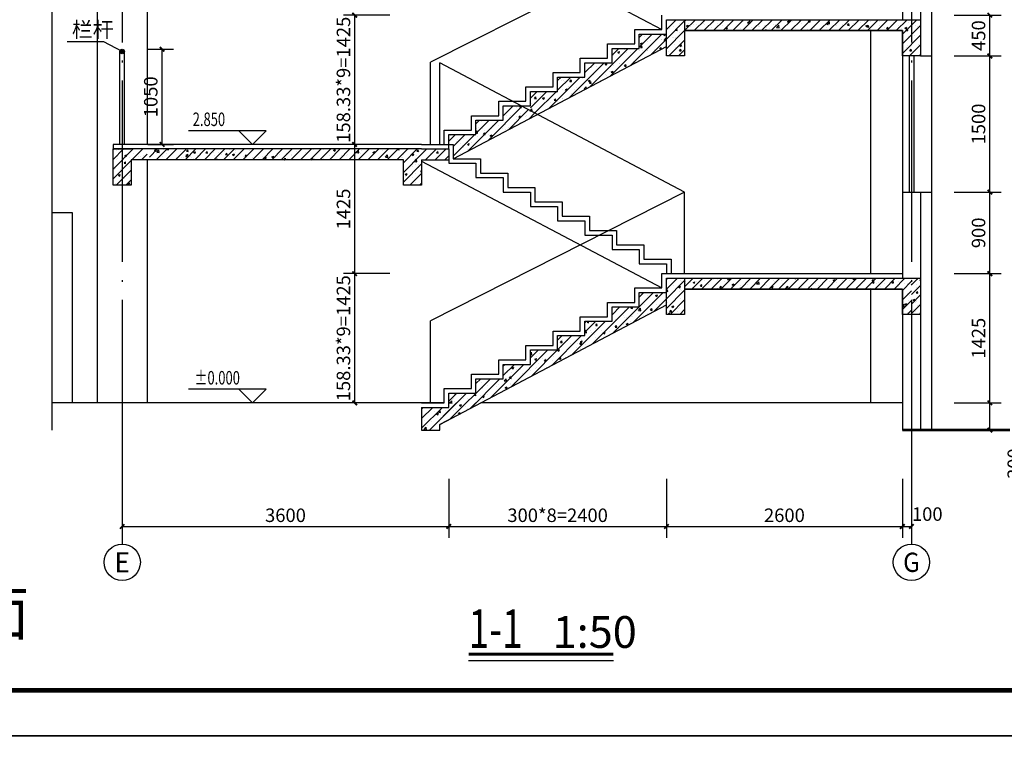
# Model space of a CAD drawing. Extents: x 209134 to 429040, y -316720 to 61914.
# Drawn here: x 357130 to 367984, y -250219 to -242086 of the extents above; entities that cross this region are included whole.
import ezdxf
from ezdxf.enums import TextEntityAlignment as Align

# ---------------------------------------------------------------- set-up
doc = ezdxf.new("R2010")
doc.units = 0
doc.header["$LTSCALE"] = 1000
doc.linetypes.add('DOTE', pattern=[2.42, 2, -0.2, 0.02, -0.2])
for name, color, linetype in [('AXIS', 3, 'Continuous'), ('AXIS_TEXT', 7, 'Continuous'), ('DIM_ELEV', 3, 'Continuous'), ('DIM_LEAD', 3, 'Continuous'), ('DIM_SYMB', 3, 'Continuous'), ('DOTE', 1, 'DOTE'), ('PUB_DIM', 3, 'Continuous'), ('PUB_TEXT', 7, 'Continuous'), ('PUB_TITLE', 4, 'Continuous'), ('WINDOW', 4, 'Continuous')]:
    doc.layers.add(name, color=color, linetype=linetype)
doc.styles.add('_TCH_AXIS', font='COMPLEX', dxfattribs={"bigfont": 'GBCBIG'})
doc.styles.add('_TCH_DIM', font='SIMPLEX', dxfattribs={"bigfont": 'GBCBIG'})
doc.styles.add('_TCH_DIM_T3', font='SIMPLEX', dxfattribs={"width": 0.705882, "bigfont": 'GBCBIG'})
doc.styles.get("Standard").update_dxf_attribs({"font": 'gbenor.shx', "bigfont": 'gbcbig.shx'})
doc.dimstyles.new('_TCH_ARCH&&50', dxfattribs={"dimtxt": 148.75, "dimasz": 50, "dimexe": 125, "dimexo": 150, "dimgap": 50, "dimtad": 1, "dimdec": 0, "dimzin": 0, "dimdsep": 46, "dimtxsty": '_TCH_DIM_T3', "dimblk": 'ARCHTICK', "dimcen": 0.09, "dimclrt": 7, "dimazin": 2, "dimtfac": 1, "dimtdec": 0, "dimtix": 1, "dimtmove": 2, "dimatfit": 3, "dimfxl": 1, "dimtolj": 1, "dimtzin": 0, "dimarcsym": 0})
pattern_1 = [(45, (-21508, 0), (-53.033009, 53.033009), []), (50, (-21508, 0), (215.178055, -18.82564), [22.5, -247.5]), (355, (-21508, 0), (-41.6254, 225.65764), [18, -198]), (100.4514, (-21490.07, -1.57), (173.55281, 206.83186), [19.12206, -210.34263]), (46.1842, (-21508, 60), (320.17231, -49.6557), [33.75, -371.25]), (96.6356, (-21481.32, 55.86), (280.39881, 292.23536), [28.68309, -315.5139]), (351.1842, (-21508, 60), (280.39858, 292.23558), [27, -297]), (21, (-21478, 45), (179.072116, -120.78567), [22.5, -247.5]), (326, (-21478, 45), (72.9946, 217.54501), [18, -198]), (71.4514, (-21463.08, 34.93), (252.06679, 96.75915), [19.12206, -210.34263]), (37.5, (-21508, 0), (3.647957, 99.868156), [0, -195.6, 0, -201, 0, -198.75]), (7.5, (-21508, 0), (78.92086, 118.323514), [0, -114.6, 0, -191.1, 0, -75.75]), (327.5, (-21574.9, 0), (160.146731, -6.766462), [0, -75, 0, -234, 0, -310.5]), (317.5, (-21604.9, 0), (174.95585, 30.031495), [0, -97.5, 0, -155.4, 0, -220.5])]
pattern_2 = [(45, (125541.46, 60873.05), (-53.033009, 53.033009), []), (50, (125541.46, 60873.05), (215.178055, -18.82564), [22.5, -247.5]), (355, (125541.46, 60873.05), (-41.6254, 225.65764), [18, -198]), (100.4514, (125559.4, 60871.48), (173.55281, 206.83186), [19.12206, -210.34263]), (46.1842, (125541.46, 60933.05), (320.17231, -49.6557), [33.75, -371.25]), (96.6356, (125568.14, 60928.9), (280.3988, 292.23536), [28.6831, -315.5139]), (351.1842, (125541.46, 60933.05), (280.39858, 292.23558), [27, -297]), (21, (125571.46, 60918.05), (179.072116, -120.78567), [22.5, -247.5]), (326, (125571.46, 60918.05), (72.9946, 217.54501), [18, -198]), (71.4514, (125586.39, 60907.99), (252.06679, 96.75915), [19.12206, -210.34263]), (37.5, (125541.46, 60873.05), (3.647957, 99.868156), [0, -195.6, 0, -201, 0, -198.75]), (7.5, (125541.46, 60873.05), (78.92086, 118.323514), [0, -114.6, 0, -191.1, 0, -75.75]), (327.5, (125474.56, 60873.05), (160.146731, -6.766462), [0, -75, 0, -234, 0, -310.5]), (317.5, (125444.56, 60873.05), (174.95585, 30.031495), [0, -97.5, 0, -155.4, 0, -220.5])]

# ---------------------------------------------------------------- blocks, each defined once
blk = doc.blocks.new('_ArchTick')
at = {"color": 0, "linetype": 'ByBlock', "const_width": 0.4}
blk.add_lwpolyline([(-0.5, -0.5), (0.5, 0.5)], dxfattribs=at)
blk = doc.blocks.new('*D2668')
at = {"layer": 'Defpoints', "color": 0, "transparency": 16777216}
for p in [(360823, -244886), (361360, -244886), (361360, -246311)]:
    blk.add_point(p, dxfattribs=at)
at = {"layer": 'PUB_DIM', "color": 0, "lineweight": -2, "transparency": 16777216}
for p, q in [((361210, -244886), (360698, -244886)), ((360823, -246311), (360823, -244886)), ((361210, -246311), (360698, -246311))]:
    blk.add_line(p, q, dxfattribs=at)
at = {"layer": 'PUB_DIM', "color": 0, "lineweight": -2, "transparency": 16777216, "xscale": 50, "yscale": 50, "zscale": 50}
for p, rotation in [((360823, -244886), 90), ((360823, -246311), 270)]:
    blk.add_blockref('_ArchTick', p, dxfattribs=dict(at, rotation=rotation))
at = {"layer": 'PUB_DIM', "color": 7, "transparency": 16777216, "insert": (360699, -245598), "char_height": 148.75, "attachment_point": 5, "rotation": 90, "style": '_TCH_DIM_T3'}
blk.add_mtext('\\A1;158.33*9=1425', dxfattribs=at)
blk = doc.blocks.new('*D2669')
at = {"layer": 'Defpoints', "color": 0, "transparency": 16777216}
for p in [(360823, -243461), (361360, -243461), (361360, -244886)]:
    blk.add_point(p, dxfattribs=at)
at = {"layer": 'PUB_DIM', "color": 0, "lineweight": -2, "transparency": 16777216}
for p, q in [((361210, -243461), (360698, -243461)), ((360823, -244886), (360823, -243461)), ((361210, -244886), (360698, -244886))]:
    blk.add_line(p, q, dxfattribs=at)
at = {"layer": 'PUB_DIM', "color": 0, "lineweight": -2, "transparency": 16777216, "xscale": 50, "yscale": 50, "zscale": 50}
for p, rotation in [((360823, -243461), 90), ((360823, -244886), 270)]:
    blk.add_blockref('_ArchTick', p, dxfattribs=dict(at, rotation=rotation))
at = {"layer": 'PUB_DIM', "color": 7, "transparency": 16777216, "insert": (360699, -244173), "char_height": 148.8, "attachment_point": 5, "rotation": 90, "style": '_TCH_DIM_T3'}
blk.add_mtext('\\A1;1425', dxfattribs=at)
blk = doc.blocks.new('*D2670')
at = {"layer": 'Defpoints', "color": 0, "transparency": 16777216}
for p in [(360823, -242036), (361360, -242036), (361360, -243461)]:
    blk.add_point(p, dxfattribs=at)
at = {"layer": 'PUB_DIM', "color": 0, "lineweight": -2, "transparency": 16777216}
for p, q in [((361210, -242036), (360698, -242036)), ((360823, -243461), (360823, -242036)), ((361210, -243461), (360698, -243461))]:
    blk.add_line(p, q, dxfattribs=at)
at = {"layer": 'PUB_DIM', "color": 0, "lineweight": -2, "transparency": 16777216, "xscale": 50, "yscale": 50, "zscale": 50}
for p, rotation in [((360823, -242036), 90), ((360823, -243461), 270)]:
    blk.add_blockref('_ArchTick', p, dxfattribs=dict(at, rotation=rotation))
at = {"layer": 'PUB_DIM', "color": 7, "transparency": 16777216, "insert": (360699, -242748), "char_height": 148.75, "attachment_point": 5, "rotation": 90, "style": '_TCH_DIM_T3'}
blk.add_mtext('\\A1;158.33*9=1425', dxfattribs=at)
blk = doc.blocks.new('*D2677')
at = {"layer": 'Defpoints', "color": 0, "transparency": 16777216}
for p in [(358260, -246999), (361860, -246999), (361860, -247674)]:
    blk.add_point(p, dxfattribs=at)
at = {"layer": 'PUB_DIM', "color": 0, "lineweight": -2, "transparency": 16777216}
for p, q in [((358260, -247149), (358260, -247799)), ((361860, -247149), (361860, -247799)), ((358260, -247674), (361860, -247674))]:
    blk.add_line(p, q, dxfattribs=at)
at = {"layer": 'PUB_DIM', "color": 0, "lineweight": -2, "transparency": 16777216, "xscale": 50, "yscale": 50, "zscale": 50, "rotation": 180}
blk.add_blockref('_ArchTick', (358260, -247674), dxfattribs=at)
at = {"layer": 'PUB_DIM', "color": 0, "lineweight": -2, "transparency": 16777216, "xscale": 50, "yscale": 50, "zscale": 50}
blk.add_blockref('_ArchTick', (361860, -247674), dxfattribs=at)
at = {"layer": 'PUB_DIM', "color": 7, "transparency": 16777216, "insert": (360060, -247550), "char_height": 148.8, "attachment_point": 5, "style": '_TCH_DIM_T3'}
blk.add_mtext('\\A1;3600', dxfattribs=at)
blk = doc.blocks.new('*D2678')
at = {"layer": 'Defpoints', "color": 0, "transparency": 16777216}
for p in [(361860, -246999), (364260, -246999), (364260, -247674)]:
    blk.add_point(p, dxfattribs=at)
at = {"layer": 'PUB_DIM', "color": 0, "lineweight": -2, "transparency": 16777216}
for p, q in [((361860, -247149), (361860, -247799)), ((364260, -247149), (364260, -247799)), ((361860, -247674), (364260, -247674))]:
    blk.add_line(p, q, dxfattribs=at)
at = {"layer": 'PUB_DIM', "color": 0, "lineweight": -2, "transparency": 16777216, "xscale": 50, "yscale": 50, "zscale": 50, "rotation": 180}
blk.add_blockref('_ArchTick', (361860, -247674), dxfattribs=at)
at = {"layer": 'PUB_DIM', "color": 0, "lineweight": -2, "transparency": 16777216, "xscale": 50, "yscale": 50, "zscale": 50}
blk.add_blockref('_ArchTick', (364260, -247674), dxfattribs=at)
at = {"layer": 'PUB_DIM', "color": 7, "transparency": 16777216, "insert": (363060, -247550), "char_height": 148.75, "attachment_point": 5, "style": '_TCH_DIM_T3'}
blk.add_mtext('\\A1;300*8=2400', dxfattribs=at)
blk = doc.blocks.new('*D2679')
at = {"layer": 'Defpoints', "color": 0, "transparency": 16777216}
for p in [(364260, -246999), (366860, -246999), (366860, -247674)]:
    blk.add_point(p, dxfattribs=at)
at = {"layer": 'PUB_DIM', "color": 0, "lineweight": -2, "transparency": 16777216}
for p, q in [((364260, -247149), (364260, -247799)), ((366860, -247149), (366860, -247799)), ((364260, -247674), (366860, -247674))]:
    blk.add_line(p, q, dxfattribs=at)
at = {"layer": 'PUB_DIM', "color": 0, "lineweight": -2, "transparency": 16777216, "xscale": 50, "yscale": 50, "zscale": 50, "rotation": 180}
blk.add_blockref('_ArchTick', (364260, -247674), dxfattribs=at)
at = {"layer": 'PUB_DIM', "color": 0, "lineweight": -2, "transparency": 16777216, "xscale": 50, "yscale": 50, "zscale": 50}
blk.add_blockref('_ArchTick', (366860, -247674), dxfattribs=at)
at = {"layer": 'PUB_DIM', "color": 7, "transparency": 16777216, "insert": (365560, -247550), "char_height": 148.8, "attachment_point": 5, "style": '_TCH_DIM_T3'}
blk.add_mtext('\\A1;2600', dxfattribs=at)
blk = doc.blocks.new('*D2680')
at = {"layer": 'Defpoints', "color": 0, "transparency": 16777216}
for p in [(366860, -246999), (366960, -246999), (366960, -247674)]:
    blk.add_point(p, dxfattribs=at)
at = {"layer": 'PUB_DIM', "color": 0, "lineweight": -2, "transparency": 16777216}
for p, q in [((366860, -247149), (366860, -247799)), ((366960, -247149), (366960, -247799)), ((366860, -247674), (366960, -247674))]:
    blk.add_line(p, q, dxfattribs=at)
at = {"layer": 'PUB_DIM', "color": 0, "lineweight": -2, "transparency": 16777216, "xscale": 50, "yscale": 50, "zscale": 50, "rotation": 180}
blk.add_blockref('_ArchTick', (366860, -247674), dxfattribs=at)
at = {"layer": 'PUB_DIM', "color": 0, "lineweight": -2, "transparency": 16777216, "xscale": 50, "yscale": 50, "zscale": 50}
blk.add_blockref('_ArchTick', (366960, -247674), dxfattribs=at)
at = {"layer": 'PUB_DIM', "color": 7, "transparency": 16777216, "insert": (367135, -247537), "char_height": 148.8, "attachment_point": 5, "style": '_TCH_DIM_T3'}
blk.add_mtext('\\A1;100', dxfattribs=at)
blk = doc.blocks.new('*D2685')
at = {"layer": 'Defpoints', "color": 0, "transparency": 16777216}
for p in [(367281, -242036), (367825, -242036), (367281, -242486)]:
    blk.add_point(p, dxfattribs=at)
at = {"layer": 'PUB_DIM', "color": 0, "lineweight": -2, "transparency": 16777216}
for p, q in [((367431, -242036), (367950, -242036)), ((367825, -242486), (367825, -242036)), ((367431, -242486), (367950, -242486))]:
    blk.add_line(p, q, dxfattribs=at)
at = {"layer": 'PUB_DIM', "color": 0, "lineweight": -2, "transparency": 16777216, "xscale": 50, "yscale": 50, "zscale": 50}
for p, rotation in [((367825, -242036), 90), ((367825, -242486), 270)]:
    blk.add_blockref('_ArchTick', p, dxfattribs=dict(at, rotation=rotation))
at = {"layer": 'PUB_DIM', "color": 7, "transparency": 16777216, "insert": (367700, -242261), "char_height": 148.8, "attachment_point": 5, "rotation": 90, "style": '_TCH_DIM_T3'}
blk.add_mtext('\\A1;450', dxfattribs=at)
blk = doc.blocks.new('*D2686')
at = {"layer": 'Defpoints', "color": 0, "transparency": 16777216}
for p in [(367281, -242486), (367825, -242486), (367281, -243986)]:
    blk.add_point(p, dxfattribs=at)
at = {"layer": 'PUB_DIM', "color": 0, "lineweight": -2, "transparency": 16777216}
for p, q in [((367431, -242486), (367950, -242486)), ((367825, -243986), (367825, -242486)), ((367431, -243986), (367950, -243986))]:
    blk.add_line(p, q, dxfattribs=at)
at = {"layer": 'PUB_DIM', "color": 0, "lineweight": -2, "transparency": 16777216, "xscale": 50, "yscale": 50, "zscale": 50}
for p, rotation in [((367825, -242486), 90), ((367825, -243986), 270)]:
    blk.add_blockref('_ArchTick', p, dxfattribs=dict(at, rotation=rotation))
at = {"layer": 'PUB_DIM', "color": 7, "transparency": 16777216, "insert": (367700, -243236), "char_height": 148.8, "attachment_point": 5, "rotation": 90, "style": '_TCH_DIM_T3'}
blk.add_mtext('\\A1;1500', dxfattribs=at)
blk = doc.blocks.new('*D2687')
at = {"layer": 'Defpoints', "color": 0, "transparency": 16777216}
for p in [(367281, -243986), (367825, -243986), (367281, -244886)]:
    blk.add_point(p, dxfattribs=at)
at = {"layer": 'PUB_DIM', "color": 0, "lineweight": -2, "transparency": 16777216}
for p, q in [((367431, -243986), (367950, -243986)), ((367825, -244886), (367825, -243986)), ((367431, -244886), (367950, -244886))]:
    blk.add_line(p, q, dxfattribs=at)
at = {"layer": 'PUB_DIM', "color": 0, "lineweight": -2, "transparency": 16777216, "xscale": 50, "yscale": 50, "zscale": 50}
for p, rotation in [((367825, -243986), 90), ((367825, -244886), 270)]:
    blk.add_blockref('_ArchTick', p, dxfattribs=dict(at, rotation=rotation))
at = {"layer": 'PUB_DIM', "color": 7, "transparency": 16777216, "insert": (367700, -244436), "char_height": 148.8, "attachment_point": 5, "rotation": 90, "style": '_TCH_DIM_T3'}
blk.add_mtext('\\A1;900', dxfattribs=at)
blk = doc.blocks.new('*D2688')
at = {"layer": 'Defpoints', "color": 0, "transparency": 16777216}
for p in [(367281, -244886), (367825, -244886), (367281, -246311)]:
    blk.add_point(p, dxfattribs=at)
at = {"layer": 'PUB_DIM', "color": 0, "lineweight": -2, "transparency": 16777216}
for p, q in [((367431, -244886), (367950, -244886)), ((367825, -246311), (367825, -244886)), ((367431, -246311), (367950, -246311))]:
    blk.add_line(p, q, dxfattribs=at)
at = {"layer": 'PUB_DIM', "color": 0, "lineweight": -2, "transparency": 16777216, "xscale": 50, "yscale": 50, "zscale": 50}
for p, rotation in [((367825, -244886), 90), ((367825, -246311), 270)]:
    blk.add_blockref('_ArchTick', p, dxfattribs=dict(at, rotation=rotation))
at = {"layer": 'PUB_DIM', "color": 7, "transparency": 16777216, "insert": (367700, -245598), "char_height": 148.8, "attachment_point": 5, "rotation": 90, "style": '_TCH_DIM_T3'}
blk.add_mtext('\\A1;1425', dxfattribs=at)
blk = doc.blocks.new('*D2689')
at = {"layer": 'Defpoints', "color": 0, "transparency": 16777216}
for p in [(367281, -246311), (367825, -246311), (367281, -246611)]:
    blk.add_point(p, dxfattribs=at)
at = {"layer": 'PUB_DIM', "color": 0, "lineweight": -2, "transparency": 16777216}
for p, q in [((367431, -246311), (367950, -246311)), ((367825, -246611), (367825, -246311)), ((367431, -246611), (367950, -246611))]:
    blk.add_line(p, q, dxfattribs=at)
at = {"layer": 'PUB_DIM', "color": 0, "lineweight": -2, "transparency": 16777216, "xscale": 50, "yscale": 50, "zscale": 50}
for p, rotation in [((367825, -246311), 90), ((367825, -246611), 270)]:
    blk.add_blockref('_ArchTick', p, dxfattribs=dict(at, rotation=rotation))
at = {"layer": 'PUB_DIM', "color": 7, "transparency": 16777216, "insert": (368094, -246981), "char_height": 148.8, "attachment_point": 5, "rotation": 90, "style": '_TCH_DIM_T3'}
blk.add_mtext('\\A1;300', dxfattribs=at)
blk = doc.blocks.new('*D2690')
at = {"layer": 'Defpoints', "color": 0, "transparency": 16777216}
for p in [(358393, -242411), (358700, -242411), (358393, -243461)]:
    blk.add_point(p, dxfattribs=at)
at = {"layer": 'PUB_DIM', "color": 0, "lineweight": -2, "transparency": 16777216}
for p, q in [((358543, -242411), (358825, -242411)), ((358700, -243461), (358700, -242411)), ((358543, -243461), (358825, -243461))]:
    blk.add_line(p, q, dxfattribs=at)
at = {"layer": 'PUB_DIM', "color": 0, "lineweight": -2, "transparency": 16777216, "xscale": 50, "yscale": 50, "zscale": 50}
for p, rotation in [((358700, -242411), 90), ((358700, -243461), 270)]:
    blk.add_blockref('_ArchTick', p, dxfattribs=dict(at, rotation=rotation))
at = {"layer": 'PUB_DIM', "color": 7, "transparency": 16777216, "insert": (358575, -242936), "char_height": 148.8, "attachment_point": 5, "rotation": 90, "style": '_TCH_DIM_T3'}
blk.add_mtext('\\A1;1050', dxfattribs=at)

msp = doc.modelspace()

# ---------------------------------------------------------------- hatches: boundary and pattern name
h = msp.add_hatch()
h.set_pattern_fill('钢筋混凝土', color=256, scale=30)
h.set_pattern_definition(pattern_2)
h.paths.add_polyline_path([(364460.2, -242085.8), (364260.2, -242085.8), (364260.2, -242485.8), (364460.2, -242485.8)])
h = msp.add_hatch()
h.set_pattern_fill('钢筋混凝土', color=256, scale=30)
h.set_pattern_definition(pattern_2)
h.paths.add_polyline_path([(366860.2, -242205.8), (366860.2, -242485.8), (367060.2, -242485.8), (367060.2, -242085.8), (364460.2, -242085.8), (364460.2, -242205.8)])
h = msp.add_hatch()
h.set_pattern_fill('钢筋混凝土', color=256, scale=30)
h.set_pattern_definition(pattern_2)
h.paths.add_polyline_path([(363960.2, -242244.1), (363960.2, -242402.4), (363660.2, -242402.4), (363660.2, -242560.7), (363360.2, -242560.7), (363360.2, -242719.1), (363060.2, -242719.1), (363060.2, -242877.4), (362760.2, -242877.4), (362760.2, -243088.3), (362839, -243129.9), (364260.2, -242379.8), (364260.2, -242244.1)])
h = msp.add_hatch()
h.set_pattern_fill('钢筋混凝土', color=256, scale=30)
h.set_pattern_definition(pattern_2)
h.paths.add_polyline_path([(362839, -243129.9), (361912, -243619.1), (361910.2, -243619.1), (361910.2, -243460.8), (361860.2, -243460.8), (361860.2, -243352.4), (362160.2, -243352.4), (362160.2, -243194.1), (362460.2, -243194.1), (362460.2, -243035.7), (362660.6, -243035.7)])
h = msp.add_hatch()
h.set_pattern_fill('钢筋混凝土', color=256, scale=30)
h.set_pattern_definition(pattern_2)
h.paths.add_polyline_path([(358360.2, -243630.8), (358535.2, -243630.8), (358535.2, -243510.8), (358160.2, -243510.8), (358160.2, -243910.8), (358360.2, -243910.8)])
h = msp.add_hatch()
h.set_pattern_fill('钢筋混凝土', color=256, scale=30)
h.set_pattern_definition(pattern_1)
h.paths.add_polyline_path([(361560.2, -243510.8), (361360.2, -243510.8), (358560.2, -243510.8), (358560.2, -243630.8), (361360.2, -243630.8), (361360.2, -243910.8), (361560.2, -243910.8)])
h = msp.add_hatch()
h.set_pattern_fill('钢筋混凝土', color=256, scale=30)
h.set_pattern_definition(pattern_1)
h.paths.add_polyline_path([(361560.2, -243510.8), (361860.2, -243510.8), (361860.2, -243630.8), (361560.2, -243630.8)])
h = msp.add_hatch()
h.set_pattern_fill('钢筋混凝土', color=256, scale=30)
h.set_pattern_definition(pattern_2)
h.paths.add_polyline_path([(364460.2, -244935.8), (364260.2, -244935.8), (364260.2, -245335.8), (364460.2, -245335.8)])
h = msp.add_hatch()
h.set_pattern_fill('钢筋混凝土', color=256, scale=30)
h.set_pattern_definition([(45, (126563.6, 60873.05), (-53.033009, 53.033009), []), (50, (126563.6, 60873.05), (215.178055, -18.82564), [22.5, -247.5]), (355, (126563.6, 60873.05), (-41.6254, 225.65764), [18, -198]), (100.4514, (126581.53, 60871.48), (173.55281, 206.83186), [19.12206, -210.34263]), (46.1842, (126563.6, 60933.05), (320.17231, -49.6557), [33.75, -371.25]), (96.6356, (126590.28, 60928.9), (280.3988, 292.23536), [28.6831, -315.5139]), (351.1842, (126563.6, 60933.05), (280.39858, 292.23558), [27, -297]), (21, (126593.6, 60918.05), (179.072116, -120.78567), [22.5, -247.5]), (326, (126593.6, 60918.05), (72.9946, 217.54501), [18, -198]), (71.4514, (126608.52, 60907.99), (252.06679, 96.75915), [19.12206, -210.34263]), (37.5, (126563.6, 60873.05), (3.647957, 99.868156), [0, -195.6, 0, -201, 0, -198.75]), (7.5, (126563.6, 60873.05), (78.92086, 118.323514), [0, -114.6, 0, -191.1, 0, -75.75]), (327.5, (126496.7, 60873.05), (160.146731, -6.766462), [0, -75, 0, -234, 0, -310.5]), (317.5, (126466.7, 60873.05), (174.95585, 30.031495), [0, -97.5, 0, -155.4, 0, -220.5])])
h.paths.add_polyline_path([(364460.2, -244935.8), (366960.2, -244935.8), (366960.2, -245335.8), (366860.2, -245335.8), (366860.2, -245055.8), (364460.2, -245055.8)])
h = msp.add_hatch()
h.set_pattern_fill('钢筋混凝土', color=256, scale=30)
h.set_pattern_definition(pattern_2)
h.paths.add_polyline_path([(366960.2, -245335.8), (367060.2, -245335.8), (367060.2, -244935.8), (366960.2, -244935.8)])
h = msp.add_hatch()
h.set_pattern_fill('钢筋混凝土', color=256, scale=30)
h.set_pattern_definition(pattern_2)
h.paths.add_polyline_path([(367060.2, -244935.8), (366960.2, -244935.8), (366960.2, -245335.8), (367060.2, -245335.8)])
h = msp.add_hatch()
h.set_pattern_fill('钢筋混凝土', color=256, scale=30)
h.set_pattern_definition(pattern_2)
h.paths.add_polyline_path([(362460.2, -246044.1), (362160.2, -246044.1), (362160.2, -246202.4), (361860.2, -246202.4), (361860.2, -246360.8), (361560.2, -246360.8), (361560.2, -246610.8), (361760.2, -246610.8), (361760.2, -246549.2), (364260.2, -245229.8), (364260.2, -245094.1), (363960.2, -245094.1), (363960.2, -245252.4), (363660.2, -245252.4), (363660.2, -245410.8), (363360.2, -245410.8), (363360.2, -245569.1), (363060.2, -245569.1), (363060.2, -245727.4), (362760.2, -245727.4), (362760.2, -245885.8), (362460.2, -245885.8)])
h = msp.add_hatch()
h.set_pattern_fill('钢筋混凝土', color=256, scale=30)
h.set_pattern_definition(pattern_2)
h.paths.add_polyline_path([(361906.9, -246471.8), (362212.1, -246310.8), (361860.2, -246310.8), (361860.2, -246360.8), (361560.2, -246360.8), (361560.2, -246610.8), (361760.2, -246610.8), (361760.2, -246549.2)])

# ---------------------------------------------------------------- linework, layer by layer
for p, q in [((367180.2, -235496.1), (367180.2, -246610.8)), ((366860.2, -240600.8), (366860.2, -242085.8)), ((367060.2, -240610.8), (367060.2, -242485.8)), ((357985.2, -240780.8), (357985.2, -246310.8)), ((358535.2, -240780.8), (358535.2, -243460.8)), ((361560.2, -240796.4), (364208.5, -242194.1)), ((364460.2, -241135.8), (361660.2, -242554.4)), ((364460.2, -242205.8), (366860.2, -242205.8)), ((366510.2, -242205.8), (366510.2, -244885.8)), ((366860.2, -242205.8), (366860.2, -244935.8)), ((358235.2, -243460.8), (358235.2, -242435.8)), ((358285.2, -243460.8), (358285.2, -242435.8)), ((361916.3, -243616.9), (364260.2, -242379.8)), ((361660.2, -243460.8), (361660.2, -242554.4)), ((364460.2, -243985.8), (361760.2, -242560.4)), ((361760.2, -243460.8), (361760.2, -242560.4)), ((367060.2, -242485.8), (367180.2, -242485.8)), ((358160.2, -243460.8), (358160.2, -243510.8)), ((361560.2, -243460.8), (358160.2, -243460.8)), ((361560.2, -243510.8), (358160.2, -243510.8)), ((361560.2, -243510.8), (361860.2, -243510.8)), ((361360.2, -243630.8), (358360.2, -243630.8)), ((358535.2, -243630.8), (358535.2, -246310.8)), ((361560.2, -243630.8), (361860.2, -243630.8)), ((361560.2, -243646.5), (364208.5, -245044.1)), ((364460.2, -243985.8), (361660.2, -245404.4)), ((364460.2, -244885.8), (364460.2, -243985.8)), ((366860.2, -243985.8), (367060.2, -243985.8)), ((367060.2, -243985.8), (367180.2, -243985.8)), ((367060.2, -243985.8), (367060.2, -246610.8)), ((364210.2, -244885.8), (366860.2, -244885.8)), ((364460.2, -245055.8), (366860.2, -245055.8)), ((366510.2, -245055.8), (366510.2, -246310.8)), ((366860.2, -245055.8), (366860.2, -246610.8)), ((361660.2, -246310.8), (361660.2, -245404.4)), ((361810.2, -246310.8), (357486, -246310.8)), ((366860.2, -246310.8), (362212.1, -246310.8)), ((361906.9, -246471.8), (361760.2, -246549.2)), ((361560.2, -246610.8), (361760.2, -246610.8))]:
    msp.add_line(p, q)
for points in [[(361810.2, -243460.8), (361810.2, -243302.4), (362110.2, -243302.4), (362110.2, -243144.1), (362410.2, -243144.1), (362410.2, -242985.7), (362710.2, -242985.7), (362710.2, -242827.4), (363010.2, -242827.4), (363010.2, -242669.1), (363310.2, -242669.1), (363310.2, -242510.7), (363610.2, -242510.7), (363610.2, -242352.4), (363910.2, -242352.4), (363910.2, -242194.1), (364210.2, -242194.1), (364210.2, -242035.8)], [(361860.2, -243510.8), (361860.2, -243510.8), (361860.2, -243352.4), (362160.2, -243352.4), (362160.2, -243194.1), (362460.2, -243194.1), (362460.2, -243035.7), (362760.2, -243035.7), (362760.2, -242877.4), (363060.2, -242877.4), (363060.2, -242719.1), (363360.2, -242719.1), (363360.2, -242560.7), (363660.2, -242560.7), (363660.2, -242402.4), (363960.2, -242402.4), (363960.2, -242244.1), (364260.2, -242244.1), (364260.2, -242085.8)], [(364460.2, -242085.8), (367060.2, -242085.8), (367060.2, -242485.8), (366860.2, -242485.8), (366860.2, -242205.8), (364460.2, -242205.8)], [(358360.2, -243630.8), (358360.2, -243910.8), (358160.2, -243910.8), (358160.2, -243510.8), (358360.2, -243510.8)], [(361560.2, -243460.8), (361910.2, -243460.8), (361910.2, -243619.1), (362210.2, -243619.1), (362210.2, -243777.4), (362510.2, -243777.4), (362510.2, -243935.8), (362810.2, -243935.8), (362810.2, -244094.1), (363110.2, -244094.1), (363110.2, -244252.4), (363410.2, -244252.4), (363410.2, -244410.8), (363710.2, -244410.8), (363710.2, -244569.1), (364010.2, -244569.1), (364010.2, -244727.4), (364310.2, -244727.4), (364310.2, -244885.8)], [(361860.2, -243510.8), (361860.2, -243510.8), (361860.2, -243669.1), (362160.2, -243669.1), (362160.2, -243827.4), (362460.2, -243827.4), (362460.2, -243985.8), (362760.2, -243985.8), (362760.2, -244144.1), (363060.2, -244144.1), (363060.2, -244302.4), (363360.2, -244302.4), (363360.2, -244460.8), (363660.2, -244460.8), (363660.2, -244619.1), (363960.2, -244619.1), (363960.2, -244777.4), (364260.2, -244777.4), (364260.2, -244885.8)], [(361560.2, -243630.8), (361560.2, -243630.8), (361560.2, -243910.8), (361360.2, -243910.8), (361360.2, -243630.8)], [(357486, -244210.8), (357710.2, -244210.8), (357710.2, -246310.8), (357486, -246310.8)], [(361560.2, -246310.8), (361810.2, -246310.8), (361810.2, -246152.4), (362110.2, -246152.4), (362110.2, -245994.1), (362410.2, -245994.1), (362410.2, -245835.8), (362710.2, -245835.8), (362710.2, -245677.4), (363010.2, -245677.4), (363010.2, -245519.1), (363310.2, -245519.1), (363310.2, -245360.8), (363610.2, -245360.8), (363610.2, -245202.4), (363910.2, -245202.4), (363910.2, -245044.1), (364210.2, -245044.1), (364210.2, -244885.8)], [(361560.2, -246360.8), (361860.2, -246360.8), (361860.2, -246202.4), (362160.2, -246202.4), (362160.2, -246044.1), (362460.2, -246044.1), (362460.2, -245885.8), (362760.2, -245885.8), (362760.2, -245727.4), (363060.2, -245727.4), (363060.2, -245569.1), (363360.2, -245569.1), (363360.2, -245410.8), (363660.2, -245410.8), (363660.2, -245252.4), (363960.2, -245252.4), (363960.2, -245094.1), (364260.2, -245094.1), (364260.2, -244935.8)], [(364460.2, -244935.8), (367060.2, -244935.8), (367060.2, -245335.8), (366860.2, -245335.8), (366860.2, -245055.8), (364460.2, -245055.8)], [(361560.2, -246360.8), (361560.2, -246610.8), (361760.2, -246610.8), (361760.2, -246549.2), (364260.2, -245229.8)]]:
    msp.add_lwpolyline(points)
for points in [[(364260.2, -242085.8), (364460.2, -242085.8), (364460.2, -242485.8), (364260.2, -242485.8)], [(364260.2, -244935.8), (364460.2, -244935.8), (364460.2, -245335.8), (364260.2, -245335.8)]]:
    msp.add_lwpolyline(points, close=True)
at = {"const_width": 30}
msp.add_lwpolyline([(368047.6, -246610.8), (366860.2, -246610.8)], dxfattribs=at)
msp.add_circle((358260.2, -242435.8), 25)
at = {"layer": 'AXIS'}
for p, q in [((358260.2, -246998.6), (358260.2, -247868.6)), ((366960.2, -246998.6), (366960.2, -247868.6))]:
    msp.add_line(p, q, dxfattribs=at)
for centre in [(358260.2, -248068.6), (366960.2, -248068.6)]:
    msp.add_circle(centre, 200, dxfattribs=at)
at = {"layer": 'DIM_ELEV'}
for p, q in [((359846.5, -243310.8), (358989.2, -243310.8)), ((359696.5, -243460.8), (359546.5, -243310.8)), ((359696.5, -243460.8), (359846.5, -243310.8)), ((360046.5, -243460.8), (359546.5, -243460.8)), ((359846.5, -246160.8), (358989.2, -246160.8)), ((359696.5, -246310.8), (359546.5, -246160.8)), ((359696.5, -246310.8), (359846.5, -246160.8)), ((360046.5, -246310.8), (359546.5, -246310.8))]:
    msp.add_line(p, q, dxfattribs=at)
at = {"layer": 'DIM_LEAD'}
for p, q in [((358056.3, -242331.2), (357652.4, -242331.2)), ((358260.2, -242435.8), (358056.3, -242331.2))]:
    msp.add_line(p, q, dxfattribs=at)
at = {"layer": 'DIM_LEAD', "const_width": 20}
msp.add_lwpolyline([(358269.1, -242440.4, 1), (358251.3, -242431.2, 1)], format="xyb", close=True, dxfattribs=at)
at = {"layer": 'DIM_SYMB'}
for points in [[(357486, -235154.6), (357486, -240826.4), (357591, -240864.7), (357381, -240901.7), (357486, -240938.9), (357486, -246610.8)], [(362078.5, -249152.1), (363674.4, -249152.1)]]:
    msp.add_lwpolyline(points, dxfattribs=at)
at = {"layer": 'DIM_SYMB', "const_width": 35}
msp.add_lwpolyline([(362078.5, -249082.1), (363674.4, -249082.1)], dxfattribs=at)
at = {"layer": 'DOTE'}
for p, q in [((358260.2, -235496.1), (358260.2, -247431)), ((366960.2, -235496.1), (366960.2, -247431))]:
    msp.add_line(p, q, dxfattribs=at)
at = {"layer": 'PUB_TITLE'}
for points in [[(332564.7, -249981.2), (374614.7, -249981.2), (374614.7, -220281.2), (332564.7, -220281.2)], [(332564.7, -279681.2), (374614.7, -279681.2), (374614.7, -249981.2), (332564.7, -249981.2)]]:
    msp.add_lwpolyline(points, close=True, dxfattribs=at)
at = {"layer": 'PUB_TITLE', "const_width": 50}
msp.add_lwpolyline([(333814.7, -249481.2), (374114.7, -249481.2), (374114.7, -220781.2), (333814.7, -220781.2)], close=True, dxfattribs=at)
at = {"layer": 'WINDOW'}
for p, q in [((366935.2, -242485.8), (366935.2, -243985.8)), ((366985.2, -242485.8), (366985.2, -243985.8))]:
    msp.add_line(p, q, dxfattribs=at)

# ---------------------------------------------------------------- texts
at = {"layer": 'AXIS_TEXT', "style": '_TCH_AXIS'}
for s, height, p, p2 in [('E', 222.7, (358175.4, -248180), (358345.1, -248180)), ('G', 212.6, (366869.1, -248174.9), (367051.4, -248174.9))]:
    msp.add_text(s, height=height, dxfattribs=at).set_placement(p, p2, align=Align.FIT)
at = {"layer": 'PUB_TEXT', "style": '_TCH_DIM'}
for s, height, p in [('栏杆', 168.79, (357704.9, -242278.7)), ('楼梯三层平面', 482.27, (353289.2, -248870.5))]:
    msp.add_text(s, height=height, dxfattribs=at).set_placement(p)
at = {"layer": 'PUB_TEXT', "style": '_TCH_DIM', "width": 0.705882}
for s, height, p in [('2.850', 148.75, (359037.2, -243258.3)), ('%%P0.000', 148.75, (359056.7, -246108.3)), ('1-1', 425, (362078.5, -249012.1))]:
    msp.add_text(s, height=height, dxfattribs=at).set_placement(p)
at = {"layer": 'PUB_TEXT'}
msp.add_text('1:50', height=350, dxfattribs=at).set_placement((363005, -249012.1))

# ---------------------------------------------------------------- dimensions: what is measured, and where the dimension line sits
at = {"layer": 'PUB_DIM'}
for p1, p2, distance, text, picture, middle in [((361360.2, -243460.8), (361360.2, -242035.8), 536.9, '158.33*9=1425', '*D2670', (360699, -242748.3)), ((361360.2, -246310.8), (361360.2, -244885.8), 536.9, '158.33*9=1425', '*D2668', (360699, -245598.3)), ((361860.2, -246998.6), (364260.2, -246998.6), -675.5, '300*8=2400', '*D2678', (363060.2, -247549.8))]:
    dim = msp.add_aligned_dim(p1=p1, p2=p2, distance=distance, text=text, dimstyle='_TCH_ARCH&&50', dxfattribs=at)
    dim.commit()
    dim.dimension.update_dxf_attribs({"geometry": picture, "text_midpoint": middle})
for p1, p2, distance, picture, middle in [((367280.7, -242485.8), (367280.7, -242035.8), -544, '*D2685', (367700.3, -242260.8)), ((358393.2, -243460.8), (358393.2, -242410.8), -306.6, '*D2690', (358575.4, -242935.8)), ((367280.7, -243985.8), (367280.7, -242485.8), -544, '*D2686', (367700.3, -243235.8)), ((361360.2, -244885.8), (361360.2, -243460.8), 536.9, '*D2669', (360699, -244173.3)), ((367280.7, -244885.8), (367280.7, -243985.8), -544, '*D2687', (367700.3, -244435.8)), ((367280.7, -246310.8), (367280.7, -244885.8), -544, '*D2688', (367700.3, -245598.3)), ((358260.2, -246998.6), (361860.2, -246998.6), -675.5, '*D2677', (360060.2, -247549.8)), ((364260.2, -246998.6), (366860.2, -246998.6), -675.5, '*D2679', (365560.2, -247549.8))]:
    dim = msp.add_aligned_dim(p1=p1, p2=p2, distance=distance, dimstyle='_TCH_ARCH&&50', dxfattribs=at)
    dim.commit()
    dim.dimension.update_dxf_attribs({"geometry": picture, "text_midpoint": middle})
for base, p1, p2, angle, picture, middle in [((367824.7, -246310.8), (367280.7, -246610.8), (367280.7, -246310.8), 90, '*D2689', (368093.8, -246980.8)), ((366960.2, -247674.1), (366860.2, -246998.6), (366960.2, -246998.6), 0, '*D2680', (367135.2, -247536.6))]:
    dim = msp.add_linear_dim(base=base, p1=p1, p2=p2, angle=angle, dimstyle='_TCH_ARCH&&50', dxfattribs=at)
    dim.commit()
    dim.dimension.update_dxf_attribs({"geometry": picture, "text_midpoint": middle, "dimtype": 161})

doc.saveas('drawing.dxf')
